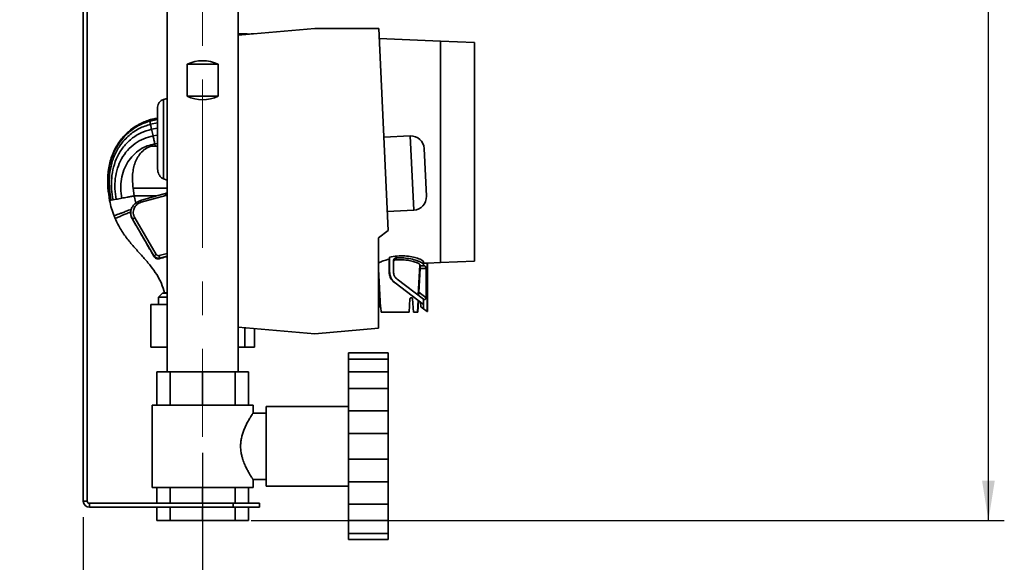
# Paper-space layout 'Blatt1' of a CAD drawing. Units: millimetres. Extents: x 0 to 2100, y 0 to 1485.
# Drawn here: x 1053 to 1362, y 538 to 709 of the extents above; entities that cross this region are included whole.
import ezdxf

# ---------------------------------------------------------------- set-up
doc = ezdxf.new("R2010")
doc.units = ezdxf.units.MM
doc.linetypes.add('CENTERX2', pattern=[20.32, 12.7, -2.54, 2.54, -2.54])
doc.layers.add('1', color=7, linetype='Continuous')
doc.styles.add('SLDTEXTSTYLE1', font='TXT', dxfattribs={"width": 0.605})
doc.dimstyles.new('SLDDIMSTYLE3', dxfattribs={"dimtxt": 17.5, "dimasz": 12.5, "dimexe": 0, "dimexo": 0.0625, "dimgap": 4.375, "dimtad": 1, "dimdec": 1, "dimlfac": 0.6, "dimrnd": 1e-09, "dimzin": 12, "dimdsep": 46, "dimtxsty": 'SLDTEXTSTYLE1', "dimsah": 1, "dimcen": 0.09, "dimadec": 0, "dimazin": 3, "dimtfac": 1, "dimtdec": 1, "dimtmove": 0, "dimatfit": 0, "dimfxl": 1, "dimfrac": 2, "dimtolj": 1, "dimtzin": 12, "dimarcsym": 0})
doc.dimstyles.new('SLDDIMSTYLE4', dxfattribs={"dimtxt": 17.5, "dimasz": 12.5, "dimexe": 0, "dimexo": 0.0625, "dimgap": 4.375, "dimtad": 1, "dimdec": 0, "dimlfac": 0.6, "dimrnd": 1e-09, "dimzin": 12, "dimdsep": 46, "dimtxsty": 'SLDTEXTSTYLE1', "dimsah": 1, "dimcen": 0.09, "dimadec": 0, "dimazin": 3, "dimtfac": 1, "dimtofl": 0, "dimtmove": 0, "dimatfit": 3, "dimfxl": 1, "dimfrac": 2, "dimtolj": 1, "dimtzin": 12, "dimarcsym": 0})

# ---------------------------------------------------------------- blocks, each defined once
blk = doc.blocks.new('_D_8')
at = {"layer": '1', "color": 7, "ltscale": 5}
for p, q in [((1104.35, 1314.97), (1362.14, 1314.97)), ((1357.14, 551.22), (1357.14, 1314.97)), ((1125.39, 551.22), (1362.14, 551.22))]:
    blk.add_line(p, q, dxfattribs=at)
for points in [[(1357.14, 1314.97), (1355.14, 1302.47), (1359.14, 1302.47)], [(1357.14, 551.22), (1359.14, 563.72), (1355.14, 563.72)]]:
    blk.add_solid(points, dxfattribs=at)
at = {"layer": '1', "color": 7, "ltscale": 5, "insert": (1334.58, 913.04), "char_height": 17.5, "attachment_point": 1, "rotation": 90, "style": 'SLDTEXTSTYLE1'}
blk.add_mtext('917', dxfattribs=at)
blk = doc.blocks.new('_D_9')
at = {"layer": '1', "ltscale": 5}
for p, q in [((1110.18, 572.47), (1110.18, 503.73)), ((1072.68, 552.3), (1072.68, 503.73)), ((1072.68, 508.73), (1052.68, 508.73)), ((1110.18, 508.73), (1072.68, 508.73)), ((1110.18, 508.73), (1130.18, 508.73))]:
    blk.add_line(p, q, dxfattribs=at)
for points in [[(1072.68, 508.73), (1060.18, 510.73), (1060.18, 506.73)], [(1110.18, 508.73), (1122.68, 506.73), (1122.68, 510.73)]]:
    blk.add_solid(points, dxfattribs=at)
at = {"layer": '1', "ltscale": 5, "insert": (1078.06, 531.29), "char_height": 17.5, "attachment_point": 1, "style": 'SLDTEXTSTYLE1'}
blk.add_mtext('45', dxfattribs=at)

psp = doc.layouts.new('Blatt1')

# ---------------------------------------------------------------- linework, layer by layer
at = {"color": 7, "linetype": 'Continuous', "lineweight": 35, "ltscale": 5}
for p, q in [((1072.68, 736.8), (1072.68, 557.3)), ((1073.93, 736.8), (1073.93, 557.3)), ((1099.06, 712.05), (1099.06, 597.89)), ((1121.31, 703.68), (1121.31, 712.05)), ((1121.31, 703.68), (1145.47, 705.79)), ((1145.47, 705.79), (1165.55, 705.79)), ((1165.55, 705.79), (1168.48, 642.3)), ((1124.18, 704.14), (1121.31, 704.14)), ((1121.31, 612.01), (1121.31, 703.68)), ((1125.43, 704.14), (1124.18, 704.03)), ((1124.18, 704.14), (1124.18, 703.93)), ((1126.21, 704.11), (1125.43, 704.14)), ((1125.43, 704.04), (1125.43, 704.14)), ((1184.97, 701.84), (1165.7, 702.6)), ((1195.6, 701.42), (1184.97, 701.84)), ((1184.97, 667.05), (1184.97, 701.84)), ((1195.6, 667.05), (1195.6, 701.42)), ((1105.31, 684.55), (1105.31, 694.55)), ((1105.31, 694.55), (1115.06, 694.55)), ((1115.06, 694.55), (1115.06, 684.55)), ((1099.06, 684.84), (1099.02, 683.76)), ((1105.31, 684.55), (1115.06, 684.55)), ((1096.01, 681.08), (1095.95, 677.59)), ((1099.02, 683.76), (1097.86, 683.45)), ((1093.49, 677.08), (1093.57, 676.73)), ((1095.95, 677.23), (1093.57, 676.73)), ((1095.95, 676.16), (1093.79, 675.72)), ((1093.79, 675.72), (1094.14, 674.12)), ((1095.95, 677.59), (1095.95, 677.23)), ((1095.95, 677.23), (1095.95, 676.31)), ((1095.95, 676.31), (1095.95, 676.16)), ((1095.95, 676.16), (1095.95, 674.47)), ((1095.95, 674.47), (1094.14, 674.12)), ((1094.14, 674.12), (1094.6, 672.03)), ((1095.95, 672.27), (1094.6, 672.03)), ((1095.95, 674.47), (1095.95, 672.27)), ((1175.45, 672.03), (1167.13, 671.64)), ((1095.95, 668.84), (1093.89, 668.84)), ((1095.95, 669.68), (1095.15, 669.54)), ((1095.15, 669.54), (1095.3, 668.84)), ((1095.95, 669.68), (1095.95, 668.84)), ((1096.01, 661.72), (1095.95, 668.84)), ((1095.95, 668.84), (1095.95, 668.84)), ((1179.81, 668.06), (1180.5, 653.07)), ((1184.97, 632.26), (1184.97, 667.05)), ((1195.6, 632.69), (1195.6, 667.05)), ((1097.86, 658.6), (1099.06, 658.19)), ((1088.61, 653.2), (1088.33, 655.58)), ((1088.61, 653.2), (1088.33, 655.58)), ((1095.69, 653.2), (1088.61, 653.2)), ((1088.61, 653.2), (1088.61, 653.19)), ((1088.61, 653.19), (1089.15, 650.9)), ((1095.69, 653.2), (1090.7, 651.76)), ((1090.85, 651.2), (1098.64, 653.28)), ((1098.46, 654), (1095.69, 653.2)), ((1080.95, 651.75), (1081.06, 651.77)), ((1081.4, 651.84), (1082.01, 651.95)), ((1082.01, 651.95), (1083.01, 652.14)), ((1087.56, 648.18), (1087.55, 648)), ((1087.6, 648.6), (1087.56, 647.99)), ((1087.6, 648.6), (1087.56, 648.18)), ((1087.7, 648.98), (1087.6, 648.6)), ((1168.2, 648.33), (1176.53, 648.72)), ((1088.14, 645.88), (1088.11, 645.89)), ((1088.14, 645.88), (1094.89, 634.41)), ((1095.59, 634.82), (1088.83, 646.29)), ((1168.48, 642.3), (1165.47, 639.98)), ((1165.47, 639.98), (1165.47, 611.65)), ((1094.89, 634.41), (1094.82, 634.23)), ((1096.7, 633.51), (1096.76, 633.64)), ((1168.79, 633.32), (1168.77, 629.37)), ((1168.95, 633.97), (1168.95, 629.23)), ((1170.14, 629.39), (1170.14, 632.78)), ((1170.97, 633.73), (1170.97, 633.13)), ((1177.96, 622.02), (1178.46, 631.59)), ((1178.46, 631.59), (1178.53, 631.28)), ((1179.56, 632.5), (1179.56, 631.66)), ((1179.56, 631.66), (1179.56, 631.35)), ((1180.72, 632.11), (1180.72, 616.92)), ((1180.81, 632.1), (1184.97, 632.26)), ((1180.81, 632.1), (1180.81, 616.85)), ((1184.97, 632.26), (1195.6, 632.69)), ((1168.77, 629.37), (1168.95, 629.23)), ((1178.11, 622.95), (1178.5, 630.44)), ((1180.38, 630.44), (1178.5, 630.44)), ((1178.53, 631.28), (1179.79, 631.28)), ((1180.38, 621.23), (1180.38, 630.44)), ((1165.47, 627.61), (1165.61, 624.96)), ((1170.66, 625.85), (1170.48, 625.99)), ((1170.66, 625.85), (1179.56, 619.11)), ((1179.56, 620.8), (1171.29, 627.06)), ((1097.56, 622.66), (1096.33, 621.43)), ((1098.24, 622.72), (1097.56, 622.66)), ((1097.56, 622.66), (1099.06, 622.66)), ((1165.47, 624.96), (1165.64, 624.96)), ((1165.64, 624.96), (1165.99, 618.31)), ((1180.38, 621.23), (1178.11, 622.95)), ((1093.91, 605.72), (1093.91, 619.05)), ((1093.91, 619.05), (1099.06, 619.05)), ((1096.33, 621.43), (1096.33, 619.05)), ((1096.33, 621.43), (1099.06, 621.43)), ((1165.99, 618.31), (1165.47, 619.05)), ((1175.13, 616.64), (1175.35, 620.82)), ((1176.18, 620.82), (1176.4, 616.64)), ((1177.68, 616.64), (1177.88, 620.39)), ((1178, 620.29), (1177.81, 616.64)), ((1178.62, 619.82), (1178.77, 618.39)), ((1179.56, 619.11), (1179.56, 620.8)), ((1179.56, 620.8), (1179.77, 620.64)), ((1179.63, 619.06), (1179.56, 619.11)), ((1179.63, 617.74), (1179.63, 619.06)), ((1165.96, 618.36), (1165.97, 618.14)), ((1165.97, 618.14), (1166.1, 618.14)), ((1166.16, 618.14), (1166.1, 618.14)), ((1166.16, 618.14), (1166.24, 616.64)), ((1166.24, 616.64), (1175.13, 616.64)), ((1176.4, 616.64), (1177.68, 616.64)), ((1177.81, 616.64), (1177.68, 616.64)), ((1178.77, 618.39), (1179.63, 617.74)), ((1180.72, 616.92), (1179.63, 617.74)), ((1180.72, 616.92), (1180.81, 616.85)), ((1121.31, 597.89), (1121.31, 612.01)), ((1145.47, 609.9), (1121.31, 612.01)), ((1123.46, 605.72), (1123.46, 611.82)), ((1126.45, 605.72), (1126.45, 611.56)), ((1165.47, 611.65), (1145.47, 609.9)), ((1093.91, 605.72), (1099.06, 605.72)), ((1121.31, 605.72), (1123.46, 605.72)), ((1123.46, 605.72), (1126.45, 605.72)), ((1156.01, 603.86), (1168.51, 603.86)), ((1156.01, 601.95), (1156.01, 603.86)), ((1168.51, 601.95), (1168.51, 603.86)), ((1156.01, 601.95), (1168.51, 601.95)), ((1156.01, 601.95), (1156.01, 597.92)), ((1168.51, 597.92), (1168.51, 601.95)), ((1095.75, 597.89), (1095.75, 587.47)), ((1099.98, 597.89), (1095.75, 597.89)), ((1099.98, 597.89), (1099.98, 587.47)), ((1110.18, 597.89), (1099.98, 597.89)), ((1110.18, 597.89), (1110.18, 587.47)), ((1120.39, 597.89), (1110.18, 597.89)), ((1120.39, 597.89), (1120.39, 587.47)), ((1124.61, 597.89), (1120.39, 597.89)), ((1124.61, 597.89), (1124.61, 587.47)), ((1156.01, 597.92), (1168.51, 597.92)), ((1156.01, 592.69), (1156.01, 597.92)), ((1168.51, 592.69), (1168.51, 597.92)), ((1156.01, 592.69), (1168.51, 592.69)), ((1156.01, 592.69), (1156.01, 585.72)), ((1168.51, 585.72), (1168.51, 592.69)), ((1094.35, 587.47), (1094.35, 561.64)), ((1126.01, 587.47), (1094.35, 587.47)), ((1126.01, 584.97), (1126.01, 587.47)), ((1130.18, 584.97), (1126.01, 584.97)), ((1156.01, 587.05), (1130.18, 587.05)), ((1130.18, 562.05), (1130.18, 587.05)), ((1156.01, 578.58), (1156.01, 585.72)), ((1156.01, 585.72), (1168.51, 585.72)), ((1168.51, 578.58), (1168.51, 585.72)), ((1156.01, 578.58), (1168.51, 578.58)), ((1156.01, 578.58), (1156.01, 570.53)), ((1168.51, 570.53), (1168.51, 578.58)), ((1156.01, 563.38), (1156.01, 570.53)), ((1156.01, 570.53), (1168.51, 570.53)), ((1168.51, 563.38), (1168.51, 570.53)), ((1126.01, 561.64), (1126.01, 564.14)), ((1126.01, 564.14), (1130.18, 564.14)), ((1156.01, 563.38), (1168.51, 563.38)), ((1156.01, 563.38), (1156.01, 556.41)), ((1168.51, 556.41), (1168.51, 563.38)), ((1126.01, 561.64), (1094.35, 561.64)), ((1095.75, 556.64), (1095.75, 561.64)), ((1099.98, 556.64), (1099.98, 561.64)), ((1110.18, 556.64), (1110.18, 561.64)), ((1120.39, 556.64), (1120.39, 561.64)), ((1124.61, 556.64), (1124.61, 561.64)), ((1130.18, 562.05), (1156.01, 562.05)), ((1073.93, 557.3), (1072.68, 557.3)), ((1074.6, 556.64), (1074.6, 555.39)), ((1119.76, 556.64), (1074.6, 556.64)), ((1119.76, 555.39), (1074.6, 555.39)), ((1095.75, 551.22), (1095.75, 555.39)), ((1099.98, 551.22), (1099.98, 555.39)), ((1110.18, 551.22), (1110.18, 555.39)), ((1119.76, 555.39), (1119.76, 556.64)), ((1119.76, 556.64), (1128.1, 556.64)), ((1128.1, 555.39), (1119.76, 555.39)), ((1120.39, 551.22), (1120.39, 555.39)), ((1124.61, 551.22), (1124.61, 555.39)), ((1128.1, 556.64), (1128.1, 555.39)), ((1156.01, 556.41), (1168.51, 556.41)), ((1156.01, 551.18), (1156.01, 556.41)), ((1168.51, 551.18), (1168.51, 556.41)), ((1099.98, 551.22), (1095.75, 551.22)), ((1110.18, 551.22), (1099.98, 551.22)), ((1120.39, 551.22), (1110.18, 551.22)), ((1124.61, 551.22), (1120.39, 551.22)), ((1156.01, 551.18), (1168.51, 551.18)), ((1156.01, 551.18), (1156.01, 547.16)), ((1168.51, 547.16), (1168.51, 551.18)), ((1156.01, 547.16), (1168.51, 547.16)), ((1156.01, 545.24), (1156.01, 547.16)), ((1156.01, 545.24), (1168.51, 545.24)), ((1168.51, 545.24), (1168.51, 547.16))]:
    psp.add_line(p, q, dxfattribs=at)
at = {"color": 1, "linetype": 'Continuous', "lineweight": 35, "ltscale": 5}
for p, q in [((1096.01, 681.08), (1096.01, 661.72)), ((1176.53, 648.72), (1175.45, 672.03)), ((1088.33, 655.58), (1099.06, 655.58)), ((1099.06, 635.12), (1096.52, 634.44)), ((1096.76, 633.64), (1099.06, 634.26)), ((1165.47, 630.19), (1166.1, 618.14))]:
    psp.add_line(p, q, dxfattribs=at)
at = {"color": 1, "linetype": 'Continuous', "lineweight": 35, "ltscale": 5, "flags": 128}
psp.add_lwpolyline([(1097.86, 683.45), (1097.86, 683.41), (1097.86, 683.11), (1097.86, 682.51), (1097.86, 681.62), (1097.86, 680.46), (1097.86, 679.06), (1097.86, 677.43), (1097.86, 675.61), (1097.86, 673.62), (1097.86, 671.52), (1097.86, 669.34), (1097.86, 667.11), (1097.86, 664.88), (1097.86, 662.69), (1097.86, 660.59), (1097.86, 658.6)], dxfattribs=at)
at = {"color": 7, "linetype": 'Continuous', "lineweight": 35, "ltscale": 25}
for centre, radius, start, end in [((1110.18, 684.55), 11.13, 64.0108, 115.9892), ((1110.18, 694.55), 11.13, 244.0108, 295.9892), ((1098.51, 681.04), 2.5, 104.9999, 179), ((1175.64, 667.87), 4.17, 2.6463, 92.6463), ((1176.34, 652.88), 4.17, 272.6463, 2.6463), ((1074.6, 557.3), 1.92, 180, 270), ((1074.6, 557.3), 0.667, 180, 270)]:
    psp.add_arc(centre, radius, start, end, dxfattribs=at)
for centre, major_axis, ratio, start_param, end_param in [((1167.84, 667.05), (0, 35.46), 0.087489, 3.455712, 3.509915), ((1180.8, 667.05), (0, 34.95), 0.087489, 3.116476, 3.145019), ((1178.48, 630.44), (0.044, 0.833), 0.026114, 4.713759, 6.227706), ((1178.09, 622.96), (0.05, 1.01), 0.02164, 3.126913, 4.69771)]:
    psp.add_ellipse(centre, major_axis=major_axis, ratio=ratio, start_param=start_param, end_param=end_param, dxfattribs=at)
at = {"color": 7, "linetype": 'Continuous', "lineweight": 35, "ltscale": 5}
for points, knots in [([(1080.95, 651.75), (1080.74, 653.07), (1080.31, 655.75), (1080.3, 659.91), (1081, 664.14), (1082.49, 667.95), (1084.59, 671.17), (1087.1, 673.74), (1090.09, 675.83), (1092.36, 676.66), (1093.49, 677.08)], [0, 0, 0, 0, 0.129087, 0.261022, 0.399494, 0.539279, 0.652606, 0.767948, 0.883912, 1, 1, 1, 1]), ([(1081.06, 651.77), (1080.87, 652.95), (1080.49, 655.31), (1080.4, 658.98), (1080.85, 662.72), (1081.98, 666.41), (1083.86, 669.88), (1086.49, 672.9), (1089.76, 675.35), (1092.3, 676.27), (1093.57, 676.73)], [0, 0, 0, 0, 0.115913, 0.23331, 0.356425, 0.480938, 0.607733, 0.737896, 0.868976, 1, 1, 1, 1]), ([(1081.4, 651.84), (1081.22, 652.99), (1080.85, 655.32), (1080.8, 658.92), (1081.28, 662.56), (1082.46, 666.13), (1084.35, 669.44), (1086.95, 672.27), (1090.13, 674.51), (1092.57, 675.32), (1093.79, 675.72)], [0, 0, 0, 0, 0.117997, 0.237051, 0.361311, 0.486347, 0.612981, 0.742193, 0.871501, 1, 1, 1, 1]), ([(1095.95, 677.59), (1095.48, 677.52), (1094.65, 677.4), (1093.84, 677.18), (1093.49, 677.08)], [0, 0, 0, 0, 0.56134, 1, 1, 1, 1]), ([(1093.57, 676.73), (1093.59, 676.6), (1093.65, 676.35), (1093.74, 675.93), (1093.79, 675.72)], [0, 0, 0, 0, 0.501317, 1, 1, 1, 1]), ([(1082.01, 651.95), (1081.84, 653.08), (1081.49, 655.34), (1081.5, 658.82), (1082.07, 662.29), (1083.3, 665.64), (1085.2, 668.68), (1087.73, 671.21), (1090.75, 673.15), (1093.02, 673.8), (1094.14, 674.12)], [0, 0, 0, 0, 0.12174, 0.243755, 0.370021, 0.495903, 0.622119, 0.749526, 0.875699, 1, 1, 1, 1]), ([(1083.01, 652.14), (1082.85, 653.22), (1082.53, 655.38), (1082.65, 658.68), (1083.31, 661.91), (1084.6, 664.93), (1086.48, 667.58), (1088.86, 669.72), (1091.61, 671.29), (1093.61, 671.78), (1094.6, 672.03)], [0, 0, 0, 0, 0.127537, 0.254115, 0.383383, 0.510376, 0.635711, 0.760197, 0.881655, 1, 1, 1, 1]), ([(1094.6, 672.03), (1094.69, 671.63), (1094.87, 670.84), (1095.06, 669.97), (1095.15, 669.54)], [0, 0, 0, 0, 0.4973504, 1, 1, 1, 1]), ([(1095.95, 672.27), (1095.95, 671.99), (1095.95, 671.17), (1095.95, 670.27), (1095.95, 669.68)], [0, 0, 0, 0, 0.3452594, 1, 1, 1, 1]), ([(1084.78, 652.48), (1084.64, 653.49), (1084.36, 655.49), (1084.59, 658.5), (1085.34, 661.34), (1086.61, 663.89), (1088.32, 666.05), (1090.39, 667.75), (1092.68, 668.98), (1094.34, 669.35), (1095.15, 669.54)], [0, 0, 0, 0, 0.136087, 0.269222, 0.402457, 0.530451, 0.65396, 0.774042, 0.889131, 1, 1, 1, 1]), ([(1093.89, 668.84), (1093.27, 668.57), (1092.03, 668.03), (1090.62, 666.63), (1089.55, 665.05), (1088.8, 663.32), (1088.32, 661.49), (1088.12, 659.58), (1088.14, 657.61), (1088.27, 656.26), (1088.33, 655.58)], [0, 0, 0, 0, 0.125133, 0.25021, 0.370877, 0.492696, 0.616889, 0.743468, 0.870801, 1, 1, 1, 1]), ([(1097.86, 658.6), (1097.72, 658.66), (1097.43, 658.78), (1096.9, 659.18), (1096.42, 659.84), (1096.08, 660.76), (1096.03, 661.39), (1096.01, 661.72)], [0, 0, 0, 0, 0.114661, 0.235781, 0.501457, 0.737962, 1, 1, 1, 1]), ([(1084.78, 652.48), (1085.31, 652.58), (1086.13, 652.73), (1087.5, 652.99), (1088.23, 653.13), (1088.61, 653.2)], [0, 0, 0, 0, 0.487069, 0.740712, 1, 1, 1, 1]), ([(1099.06, 654.03), (1099.01, 654.04), (1098.81, 654.09), (1098.61, 654.04), (1098.46, 654)], [0, 0, 0, 0, 0.236098, 1, 1, 1, 1]), ([(1080.95, 651.75), (1081.13, 650.92), (1081.48, 649.27), (1082.05, 647.69), (1082.34, 646.9)], [0, 0, 0, 0, 0.50458, 1, 1, 1, 1]), ([(1081.06, 651.77), (1081.1, 651.78), (1081.19, 651.8), (1081.33, 651.82), (1081.4, 651.84)], [0, 0, 0, 0, 0.5046917, 1, 1, 1, 1]), ([(1083.01, 652.14), (1083.26, 652.19), (1083.75, 652.28), (1084.44, 652.41), (1084.78, 652.48)], [0, 0, 0, 0, 0.50882, 1, 1, 1, 1]), ([(1089.15, 650.9), (1088.84, 650.63), (1088.21, 650.08), (1087.87, 649.35), (1087.7, 648.98)], [0, 0, 0, 0, 0.489765, 1, 1, 1, 1]), ([(1088.83, 646.29), (1088.72, 646.52), (1088.49, 646.98), (1088.35, 647.74), (1088.39, 648.51), (1088.6, 649.25), (1088.97, 649.93), (1089.49, 650.5), (1090.12, 650.95), (1090.61, 651.11), (1090.85, 651.2)], [0, 0, 0, 0, 0.125, 0.249987, 0.374966, 0.499949, 0.62494, 0.749948, 0.874967, 1, 1, 1, 1]), ([(1090.7, 651.76), (1090.39, 651.65), (1089.82, 651.44), (1089.36, 651.07), (1089.15, 650.9)], [0, 0, 0, 0, 0.5538386, 1, 1, 1, 1]), ([(1087.7, 648.98), (1087.15, 648.77), (1086.04, 648.35), (1084.86, 647.9), (1083.98, 647.56), (1083.12, 647.23), (1082.47, 646.98), (1082.37, 646.94), (1082.33, 646.93)], [0, 0, 0, 0, 0.125813, 0.253506, 0.379553, 0.503932, 0.751799, 1, 1, 1, 1]), ([(1082.66, 646.1), (1082.59, 646.28), (1082.47, 646.55), (1082.36, 646.83), (1082.33, 646.93)], [0, 0, 0, 0, 0.656257, 1, 1, 1, 1]), ([(1082.66, 646.1), (1082.7, 646.12), (1082.79, 646.15), (1083.4, 646.41), (1084.19, 646.75), (1084.99, 647.09), (1086.05, 647.54), (1087.06, 647.97), (1087.56, 648.18)], [0, 0, 0, 0, 0.248194, 0.495976, 0.620286, 0.745862, 0.873518, 1, 1, 1, 1]), ([(1087.55, 648), (1087.55, 648), (1087.55, 647.64), (1087.62, 646.91), (1087.94, 646.23), (1088.11, 645.89)], [0, 0, 0, 0, 0.000004, 0.492493, 1, 1, 1, 1]), ([(1087.56, 647.99), (1087.58, 647.63), (1087.63, 646.89), (1087.97, 646.22), (1088.14, 645.88)], [0, 0, 0, 0, 0.4911599, 1, 1, 1, 1]), ([(1082.66, 646.1), (1083.25, 644.88), (1084.4, 642.5), (1086.7, 639.38), (1089.12, 636.56), (1091.55, 633.91), (1093.83, 631.27), (1095.77, 628.55), (1097.3, 625.71), (1097.93, 623.71), (1098.24, 622.72)], [0, 0, 0, 0, 0.143207, 0.279599, 0.408939, 0.53675, 0.660513, 0.778044, 0.890087, 1, 1, 1, 1]), ([(1088.11, 645.89), (1088.47, 645.28), (1089.19, 644.04), (1090.24, 642.23), (1091.24, 640.5), (1092.19, 638.85), (1093.09, 637.27), (1093.96, 635.73), (1094.53, 634.73), (1094.82, 634.23)], [0, 0, 0, 0, 0.152228, 0.305254, 0.450764, 0.590152, 0.729333, 0.865204, 1, 1, 1, 1]), ([(1096.76, 633.64), (1096.57, 633.61), (1096.2, 633.55), (1095.66, 633.7), (1095.2, 633.98), (1094.99, 634.27), (1094.89, 634.41)], [0, 0, 0, 0, 0.260215, 0.513607, 0.760195, 1, 1, 1, 1]), ([(1096.52, 634.44), (1096.43, 634.42), (1096.26, 634.39), (1095.99, 634.46), (1095.75, 634.6), (1095.64, 634.74), (1095.59, 634.82)], [0, 0, 0, 0, 0.250086, 0.500077, 0.750025, 1, 1, 1, 1]), ([(1094.82, 634.23), (1094.88, 634.13), (1095, 633.95), (1095.26, 633.72), (1095.54, 633.56), (1095.89, 633.44), (1096.29, 633.41), (1096.57, 633.47), (1096.7, 633.51)], [0, 0, 0, 0, 0.140914, 0.275316, 0.396958, 0.540074, 0.776676, 1, 1, 1, 1]), ([(1096.7, 633.51), (1097.3, 633.69), (1098, 633.9), (1098.92, 634.15), (1099.06, 634.19)], [0, 0, 0, 0, 0.852475, 1, 1, 1, 1]), ([(1165.38, 631.87), (1165.47, 632), (1165.66, 632.25), (1166.84, 632.82), (1168.13, 633.15), (1168.79, 633.32)], [0, 0, 0, 0, 0.323069, 0.645819, 1, 1, 1, 1]), ([(1168.95, 633.97), (1169.72, 634.1), (1171.26, 634.36), (1173.74, 634.37), (1176, 634.09), (1177.87, 633.61), (1179.27, 633.01), (1179.46, 632.67), (1179.56, 632.5)], [0, 0, 0, 0, 0.160295, 0.320801, 0.477776, 0.639819, 0.811808, 1, 1, 1, 1]), ([(1170.14, 632.78), (1170.15, 632.89), (1170.17, 633.11), (1170.34, 633.41), (1170.58, 633.63), (1170.81, 633.72), (1170.94, 633.73), (1170.97, 633.73)], [0, 0, 0, 0, 0.235043, 0.469731, 0.711878, 0.940051, 1, 1, 1, 1]), ([(1170.97, 633.13), (1170.88, 633.11), (1170.7, 633.09), (1170.46, 632.93), (1170.27, 632.7), (1170.16, 632.43), (1170.14, 632.25), (1170.14, 632.17)], [0, 0, 0, 0, 0.196725, 0.392717, 0.608049, 0.84701, 1, 1, 1, 1]), ([(1170.97, 633.73), (1171.78, 633.75), (1173.41, 633.77), (1175.72, 633.42), (1177.68, 632.88), (1179.08, 632.26), (1179.54, 631.86), (1179.56, 631.69), (1179.56, 631.66)], [0, 0, 0, 0, 0.184318, 0.368477, 0.55756, 0.758608, 0.964993, 1, 1, 1, 1]), ([(1170.97, 633.13), (1171.67, 633.14), (1173.07, 633.17), (1175.08, 632.92), (1176.78, 632.52), (1178, 632.05), (1178.42, 631.75), (1178.46, 631.61), (1178.46, 631.59)], [0, 0, 0, 0, 0.185625, 0.37114, 0.560534, 0.759887, 0.964874, 1, 1, 1, 1]), ([(1179.56, 632.18), (1179.59, 632.16), (1179.64, 632.12), (1180.05, 632.1), (1180.5, 632.1), (1180.72, 632.11)], [0, 0, 0, 0, 0.32785, 0.655743, 1, 1, 1, 1]), ([(1179.79, 631.28), (1179.7, 631.29), (1179.57, 631.31), (1179.57, 631.34), (1179.56, 631.35)], [0, 0, 0, 0, 0.769233, 1, 1, 1, 1]), ([(1170.48, 625.99), (1170.12, 626.33), (1169.39, 627), (1168.85, 628.24), (1168.79, 629.05), (1168.77, 629.37)], [0, 0, 0, 0, 0.380449, 0.761587, 1, 1, 1, 1]), ([(1168.95, 629.23), (1169, 628.78), (1169.09, 627.88), (1169.72, 626.71), (1170.36, 626.13), (1170.66, 625.85)], [0, 0, 0, 0, 0.341301, 0.681384, 1, 1, 1, 1]), ([(1171.29, 627.06), (1171.05, 627.29), (1170.57, 627.73), (1170.2, 628.58), (1170.16, 629.15), (1170.14, 629.39)], [0, 0, 0, 0, 0.3663517, 0.7326547, 1, 1, 1, 1]), ([(1180.38, 630.44), (1180.37, 630.52), (1180.36, 630.67), (1180.25, 630.89), (1180.1, 631.1), (1179.92, 631.24), (1179.83, 631.27), (1179.79, 631.28)], [0, 0, 0, 0, 0.1591101, 0.3169658, 0.5609137, 0.8107536, 1, 1, 1, 1]), ([(1099.06, 622.72), (1099.03, 622.72), (1098.84, 622.72), (1098.56, 622.72), (1098.29, 622.72), (1098.26, 622.72), (1098.24, 622.72)], [0, 0, 0, 0, 0.038858, 0.337139, 0.698226, 1, 1, 1, 1]), ([(1175.35, 620.82), (1175.35, 620.86), (1175.36, 620.94), (1175.42, 621.05), (1175.5, 621.13), (1175.61, 621.2), (1175.71, 621.22), (1175.81, 621.22), (1175.9, 621.2), (1176, 621.15), (1176.08, 621.08), (1176.14, 620.99), (1176.17, 620.89), (1176.18, 620.84), (1176.18, 620.82)], [0, 0, 0, 0, 0.081106, 0.162049, 0.246998, 0.345714, 0.46474, 0.482373, 0.625432, 0.706456, 0.790229, 0.8899, 0.967898, 1, 1, 1, 1]), ([(1179.77, 620.64), (1179.82, 620.62), (1179.91, 620.58), (1180.07, 620.62), (1180.21, 620.72), (1180.31, 620.86), (1180.37, 621.03), (1180.38, 621.16), (1180.38, 621.23)], [0, 0, 0, 0, 0.239984, 0.441641, 0.59646, 0.727753, 0.859185, 1, 1, 1, 1]), ([(1126.01, 564.14), (1126.01, 564.14), (1126, 564.15), (1125.94, 564.24), (1125.85, 564.39), (1125.67, 564.66), (1125.44, 565.03), (1125.15, 565.5), (1124.91, 565.9), (1124.64, 566.37), (1124.36, 566.88), (1124.06, 567.45), (1123.74, 568.08), (1123.42, 568.79), (1123.1, 569.57), (1122.79, 570.42), (1122.49, 571.43), (1122.23, 572.64), (1122.09, 574.03), (1122.11, 575.45), (1122.29, 576.81), (1122.6, 578.1), (1122.94, 579.13), (1123.27, 579.95), (1123.54, 580.59), (1123.83, 581.2), (1124.13, 581.8), (1124.45, 582.4), (1124.78, 582.97), (1125.08, 583.49), (1125.41, 584.03), (1125.67, 584.43), (1125.84, 584.71), (1125.97, 584.9), (1126.03, 584.99), (1126.01, 584.97), (1126.01, 584.97)], [0, 0, 0, 0, 0.022808, 0.045795, 0.069339, 0.093067, 0.138929, 0.162165, 0.18568, 0.21046, 0.235516, 0.260706, 0.286168, 0.314586, 0.343202, 0.372491, 0.402051, 0.44309, 0.484961, 0.526066, 0.568146, 0.607832, 0.648125, 0.67186, 0.695837, 0.719931, 0.744262, 0.772678, 0.801291, 0.830562, 0.860086, 0.906004, 0.929292, 0.952917, 0.998905, 1, 1, 1, 1])]:
    psp.add_open_spline(points, degree=3, knots=knots, dxfattribs=at)
for points in [[(1098.46, 654), (1098.47, 653.96), (1098.48, 653.88), (1098.53, 653.7), (1098.58, 653.5), (1098.62, 653.35), (1098.64, 653.28)], [(1090.7, 651.76), (1090.71, 651.72), (1090.73, 651.64), (1090.77, 651.5), (1090.81, 651.35), (1090.83, 651.25), (1090.85, 651.2)], [(1088.14, 645.88), (1088.15, 645.89), (1088.17, 645.9), (1088.34, 646), (1088.56, 646.13), (1088.74, 646.24), (1088.83, 646.29)], [(1095.59, 634.82), (1095.5, 634.76), (1095.32, 634.66), (1095.09, 634.52), (1094.93, 634.43), (1094.9, 634.41), (1094.89, 634.41)], [(1096.76, 633.64), (1096.75, 633.66), (1096.74, 633.69), (1096.68, 633.87), (1096.61, 634.13), (1096.55, 634.33), (1096.52, 634.44)]]:
    psp.add_open_spline(points, degree=3, dxfattribs=at)
at = {"color": 1, "linetype": 'Continuous', "lineweight": 35, "ltscale": 5}
psp.add_open_spline([(1098.64, 653.28), (1098.72, 653.29), (1098.86, 653.32), (1099, 653.29), (1099.06, 653.27)], degree=3, knots=[0, 0, 0, 0, 0.583488, 1, 1, 1, 1], dxfattribs=at)
at = {"layer": '1', "linetype": 'CENTERX2', "lineweight": 18, "ltscale": 4.166667}
psp.add_line((1110.18, 774.47), (1110.18, 577.47), dxfattribs=at)

# ---------------------------------------------------------------- dimensions: what is measured, and where the dimension line sits
at = {"layer": '1', "color": 7, "ltscale": 5}
dim = psp.add_linear_dim(base=(1357.14, 1314.97), p1=(1120.39, 551.22), p2=(1099.35, 1314.97), angle=90, dimstyle='SLDDIMSTYLE4', dxfattribs=at)
dim.commit()
dim.dimension.update_dxf_attribs({"geometry": '_D_8', "text_midpoint": (1357.14, 933.09), "dimtype": 160})
at = {"layer": '1', "ltscale": 5}
dim = psp.add_linear_dim(base=(1072.68, 508.73), p1=(1110.18, 577.47), p2=(1072.68, 557.3), dimstyle='SLDDIMSTYLE3', dxfattribs=at)
dim.commit()
dim.dimension.update_dxf_attribs({"geometry": '_D_9', "text_midpoint": (1091.43, 508.73), "dimtype": 160})

doc.saveas('drawing.dxf')
